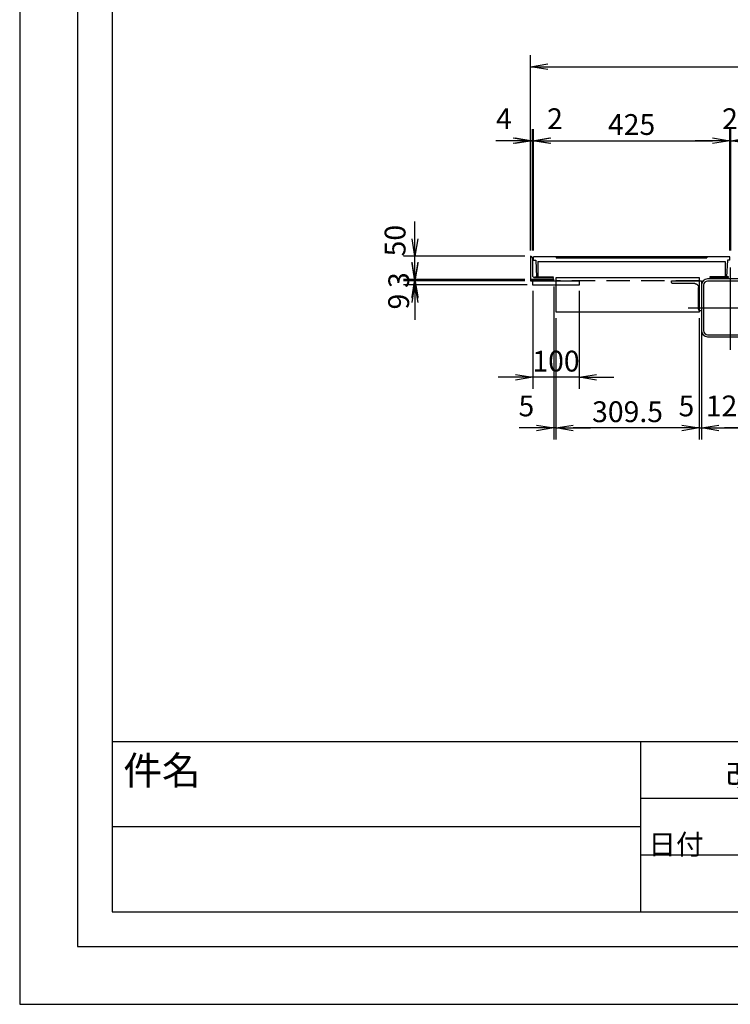
# Model space of a CAD drawing. Extents: x -36563 to -25437, y -191248 to -176150.
# Drawn here: x -36563 to -35026, y -183575 to -181446 of the extents above; entities that cross this region are included whole.
import ezdxf

# ---------------------------------------------------------------- set-up
doc = ezdxf.new("R2010")
doc.units = 0
doc.header["$LTSCALE"] = 200
doc.linetypes.add('CENTER1', pattern=[10, 6.25, -1.25, 1.25, -1.25])
doc.linetypes.add('HIDDEN', pattern=[0.375, 0.25, -0.125])
doc.layers.get('0').update_dxf_attribs({"linetype": 'CONTINUOUS'})
doc.layers.get('DEFPOINTS').update_dxf_attribs({"color": 8, "linetype": 'CONTINUOUS'})
for name, color, linetype in [('0-3', 7, 'CONTINUOUS'), ('D-STR', 1, 'CONTINUOUS'), ('sunpou', 1, 'CONTINUOUS'), ('図面枠等', 7, 'CONTINUOUS'), ('枠', 4, 'CONTINUOUS'), ('梁', 7, 'CONTINUOUS'), ('梁受', 4, 'CONTINUOUS'), ('蓋', 6, 'CONTINUOUS'), ('部品', 1, 'CENTER1')]:
    doc.layers.add(name, color=color, linetype=linetype)
doc.styles.add('DAI', font='ROMANS.shx', dxfattribs={"width": 0.8, "bigfont": 'extfont.shx'})
doc.styles.get("Standard").update_dxf_attribs({"font": 'ROMANS.SHX', "width": 0.8, "bigfont": 'extfont.shx'})
doc.dimstyles.new('S1-25', dxfattribs={"dimscale": 25, "dimtxt": 1.8, "dimasz": 1.5, "dimexe": 1, "dimexo": 0.5, "dimgap": 0.5, "dimtad": 3, "dimdec": 8, "dimdsep": 46, "dimtxsty": 'DAI', "dimblk": 'OPEN', "dimcen": 0.09, "dimclrd": 1, "dimclre": 1, "dimclrt": 7, "dimadec": 0, "dimazin": 2, "dimtfac": 1, "dimtdec": 8, "dimtix": 1, "dimtmove": 2, "dimatfit": 1, "dimldrblk": 'OPEN', "dimfxl": 1, "dimtolj": 1, "dimtzin": 0, "dimlwd": -1, "dimlwe": -1, "dimarcsym": 0})

# ---------------------------------------------------------------- blocks, each defined once
blk = doc.blocks.new('L50x4D')
at = {"layer": '枠'}
for p, q in [((-8439.4, -129081.6), (-8439.4, -129131.6)), ((-8439.4, -129081.6), (-8439.4, -129081.6)), ((-8435.4, -129085.6), (-8435.4, -129122.6)), ((-8430.4, -129127.6), (-8393.4, -129127.6)), ((-8439.4, -129131.6), (-8389.4, -129131.6)), ((-8389.4, -129131.6), (-8389.4, -129131.6))]:
    blk.add_line(p, q, dxfattribs=at)
for centre, radius, start, end in [((-8439.4, -129085.6), 4, 0, 90), ((-8430.4, -129122.6), 5, 180, 270), ((-8393.4, -129131.6), 4, 0, 90)]:
    blk.add_arc(centre, radius, start, end, dxfattribs=at)
blk = doc.blocks.new('_OPEN')
at = {"color": 0, "linetype": 'ByBlock'}
for p, q in [((-1, 0.167), (0, 0)), ((0, 0), (-1, -0.167)), ((0, 0), (-1, 0))]:
    blk.add_line(p, q, dxfattribs=at)
blk = doc.blocks.new('*D101')
at = {"layer": 'DEFPOINTS', "color": 0, "transparency": 16777216}
for p in [(-35707.8, -181957.7), (-35457.8, -181957.7), (-35457.8, -182007.7)]:
    blk.add_point(p, dxfattribs=at)
at = {"layer": 'sunpou', "color": 1, "transparency": 16777216}
for p, q in [((-35707.8, -181920.2), (-35707.8, -181882.7)), ((-35470.3, -181957.7), (-35732.8, -181957.7)), ((-35707.8, -182007.7), (-35707.8, -181957.7)), ((-35470.3, -182007.7), (-35732.8, -182007.7)), ((-35707.8, -182045.2), (-35707.8, -182082.7))]:
    blk.add_line(p, q, dxfattribs=at)
at = {"layer": 'sunpou', "color": 1, "transparency": 16777216, "xscale": 37.5, "yscale": 37.5, "zscale": 37.5}
for p, rotation in [((-35707.8, -181957.7), 270), ((-35707.8, -182007.7), 90)]:
    blk.add_blockref('_OPEN', p, dxfattribs=dict(at, rotation=rotation))
at = {"layer": 'sunpou', "color": 7, "transparency": 16777216, "insert": (-35750.8, -181923.8), "char_height": 45, "attachment_point": 5, "rotation": 90, "style": 'DAI'}
blk.add_mtext('\\A1;50', dxfattribs=at)
blk = doc.blocks.new('*D102')
at = {"layer": 'DEFPOINTS', "color": 0, "transparency": 16777216}
for p in [(-35707.8, -182010.7), (-35457.8, -182007.7), (-35457.8, -182010.7)]:
    blk.add_point(p, dxfattribs=at)
at = {"layer": 'sunpou', "color": 1, "transparency": 16777216}
for p, q in [((-35707.8, -181970.2), (-35707.8, -181932.7)), ((-35470.3, -182007.7), (-35732.8, -182007.7)), ((-35470.3, -182010.7), (-35732.8, -182010.7)), ((-35707.8, -182007.7), (-35707.8, -182010.7)), ((-35707.8, -182048.2), (-35707.8, -182085.7))]:
    blk.add_line(p, q, dxfattribs=at)
at = {"layer": 'sunpou', "color": 1, "transparency": 16777216, "xscale": 37.5, "yscale": 37.5, "zscale": 37.5}
for p, rotation in [((-35707.8, -182007.7), 270), ((-35707.8, -182010.7), 90)]:
    blk.add_blockref('_OPEN', p, dxfattribs=dict(at, rotation=rotation))
at = {"layer": 'sunpou', "color": 7, "transparency": 16777216, "insert": (-35742.8, -182009.2), "char_height": 45, "attachment_point": 5, "rotation": 90, "style": 'DAI'}
blk.add_mtext('\\A1;3', dxfattribs=at)
blk = doc.blocks.new('*D103')
at = {"layer": 'DEFPOINTS', "color": 0, "transparency": 16777216}
for p in [(-35457.8, -182010.7), (-35707.8, -182019.7), (-35452.8, -182019.7)]:
    blk.add_point(p, dxfattribs=at)
at = {"layer": 'sunpou', "color": 1, "transparency": 16777216}
for p, q in [((-35707.8, -181973.2), (-35707.8, -181935.7)), ((-35470.3, -182010.7), (-35732.8, -182010.7)), ((-35707.8, -182010.7), (-35707.8, -182019.7)), ((-35465.3, -182019.7), (-35732.8, -182019.7)), ((-35707.8, -182057.2), (-35707.8, -182094.7))]:
    blk.add_line(p, q, dxfattribs=at)
at = {"layer": 'sunpou', "color": 1, "transparency": 16777216, "xscale": 37.5, "yscale": 37.5, "zscale": 37.5}
for p, rotation in [((-35707.8, -182010.7), 270), ((-35707.8, -182019.7), 90)]:
    blk.add_blockref('_OPEN', p, dxfattribs=dict(at, rotation=rotation))
at = {"layer": 'sunpou', "color": 7, "transparency": 16777216, "insert": (-35743.1, -182055.6), "char_height": 45, "attachment_point": 5, "rotation": 90, "style": 'DAI'}
blk.add_mtext('\\A1;9', dxfattribs=at)
blk = doc.blocks.new('*D131')
at = {"layer": 'DEFPOINTS', "color": 0, "transparency": 16777216}
for p in [(-31489.8, -181547.7), (-35457.8, -181957.7), (-31489.8, -181957.7)]:
    blk.add_point(p, dxfattribs=at)
at = {"layer": 'sunpou', "color": 1, "transparency": 16777216}
for p, q in [((-35457.8, -181945.2), (-35457.8, -181522.7)), ((-31489.8, -181945.2), (-31489.8, -181522.7)), ((-35420.3, -181547.7), (-31527.3, -181547.7))]:
    blk.add_line(p, q, dxfattribs=at)
at = {"layer": 'sunpou', "color": 1, "transparency": 16777216, "xscale": 37.5, "yscale": 37.5, "zscale": 37.5, "rotation": 180}
blk.add_blockref('_OPEN', (-35457.8, -181547.7), dxfattribs=at)
at = {"layer": 'sunpou', "color": 1, "transparency": 16777216, "xscale": 37.5, "yscale": 37.5, "zscale": 37.5}
blk.add_blockref('_OPEN', (-31489.8, -181547.7), dxfattribs=at)
at = {"layer": 'sunpou', "color": 7, "transparency": 16777216, "insert": (-33473.8, -181512.7), "char_height": 45, "attachment_point": 5, "style": 'DAI'}
blk.add_mtext('\\A1;3968', dxfattribs=at)
blk = doc.blocks.new('*D132')
at = {"layer": 'DEFPOINTS', "color": 0, "transparency": 16777216}
for p in [(-35026.8, -181707.7), (-35451.8, -181957.7), (-35026.8, -181957.7)]:
    blk.add_point(p, dxfattribs=at)
at = {"layer": 'sunpou', "color": 1, "transparency": 16777216}
for p, q in [((-35451.8, -181945.2), (-35451.8, -181682.7)), ((-35026.8, -181945.2), (-35026.8, -181682.7)), ((-35414.3, -181707.7), (-35064.3, -181707.7))]:
    blk.add_line(p, q, dxfattribs=at)
at = {"layer": 'sunpou', "color": 1, "transparency": 16777216, "xscale": 37.5, "yscale": 37.5, "zscale": 37.5, "rotation": 180}
blk.add_blockref('_OPEN', (-35451.8, -181707.7), dxfattribs=at)
at = {"layer": 'sunpou', "color": 1, "transparency": 16777216, "xscale": 37.5, "yscale": 37.5, "zscale": 37.5}
blk.add_blockref('_OPEN', (-35026.8, -181707.7), dxfattribs=at)
at = {"layer": 'sunpou', "color": 7, "transparency": 16777216, "insert": (-35239.3, -181672.7), "char_height": 45, "attachment_point": 5, "style": 'DAI'}
blk.add_mtext('\\A1;425', dxfattribs=at)
blk = doc.blocks.new('*D133')
at = {"layer": 'D-STR', "color": 1, "transparency": 16777216}
for p, q in [((-35453.8, -181945.2), (-35453.8, -181682.7)), ((-35451.8, -181945.2), (-35451.8, -181682.7)), ((-35491.3, -181707.7), (-35528.8, -181707.7)), ((-35453.8, -181707.7), (-35451.8, -181707.7)), ((-35414.3, -181707.7), (-35376.8, -181707.7))]:
    blk.add_line(p, q, dxfattribs=at)
at = {"layer": 'DEFPOINTS', "color": 0, "transparency": 16777216}
for p in [(-35451.8, -181707.7), (-35453.8, -181957.7), (-35451.8, -181957.7)]:
    blk.add_point(p, dxfattribs=at)
at = {"layer": 'D-STR', "color": 1, "transparency": 16777216, "xscale": 37.5, "yscale": 37.5, "zscale": 37.5}
blk.add_blockref('_OPEN', (-35453.8, -181707.7), dxfattribs=at)
at = {"layer": 'D-STR', "color": 1, "transparency": 16777216, "xscale": 37.5, "yscale": 37.5, "zscale": 37.5, "rotation": 180}
blk.add_blockref('_OPEN', (-35451.8, -181707.7), dxfattribs=at)
at = {"layer": 'D-STR', "color": 7, "transparency": 16777216, "insert": (-35404.9, -181660.2), "char_height": 45, "attachment_point": 5, "style": 'DAI'}
blk.add_mtext('\\A1;2', dxfattribs=at)
blk = doc.blocks.new('*D134')
at = {"layer": 'D-STR', "color": 1, "transparency": 16777216}
for p, q in [((-35457.8, -181945.2), (-35457.8, -181682.7)), ((-35453.8, -181945.2), (-35453.8, -181682.7)), ((-35495.3, -181707.7), (-35532.8, -181707.7)), ((-35457.8, -181707.7), (-35453.8, -181707.7)), ((-35416.3, -181707.7), (-35378.8, -181707.7))]:
    blk.add_line(p, q, dxfattribs=at)
at = {"layer": 'DEFPOINTS', "color": 0, "transparency": 16777216}
for p in [(-35453.8, -181707.7), (-35457.8, -181957.7), (-35453.8, -181957.7)]:
    blk.add_point(p, dxfattribs=at)
at = {"layer": 'D-STR', "color": 1, "transparency": 16777216, "xscale": 37.5, "yscale": 37.5, "zscale": 37.5}
blk.add_blockref('_OPEN', (-35457.8, -181707.7), dxfattribs=at)
at = {"layer": 'D-STR', "color": 1, "transparency": 16777216, "xscale": 37.5, "yscale": 37.5, "zscale": 37.5, "rotation": 180}
blk.add_blockref('_OPEN', (-35453.8, -181707.7), dxfattribs=at)
at = {"layer": 'D-STR', "color": 7, "transparency": 16777216, "insert": (-35515.6, -181660.2), "char_height": 45, "attachment_point": 5, "style": 'DAI'}
blk.add_mtext('\\A1;4', dxfattribs=at)
blk = doc.blocks.new('*D135')
at = {"layer": 'D-STR', "color": 1, "transparency": 16777216}
for p, q in [((-35026.8, -181945.2), (-35026.8, -181682.7)), ((-35024.8, -181945.2), (-35024.8, -181682.7)), ((-35064.3, -181707.7), (-35101.8, -181707.7)), ((-35026.8, -181707.7), (-35024.8, -181707.7)), ((-34987.3, -181707.7), (-34949.8, -181707.7))]:
    blk.add_line(p, q, dxfattribs=at)
at = {"layer": 'DEFPOINTS', "color": 0, "transparency": 16777216}
for p in [(-35024.8, -181707.7), (-35026.8, -181957.7), (-35024.8, -181957.7)]:
    blk.add_point(p, dxfattribs=at)
at = {"layer": 'D-STR', "color": 1, "transparency": 16777216, "xscale": 37.5, "yscale": 37.5, "zscale": 37.5}
blk.add_blockref('_OPEN', (-35026.8, -181707.7), dxfattribs=at)
at = {"layer": 'D-STR', "color": 1, "transparency": 16777216, "xscale": 37.5, "yscale": 37.5, "zscale": 37.5, "rotation": 180}
blk.add_blockref('_OPEN', (-35024.8, -181707.7), dxfattribs=at)
at = {"layer": 'D-STR', "color": 7, "transparency": 16777216, "insert": (-35026.4, -181660.2), "char_height": 45, "attachment_point": 5, "style": 'DAI'}
blk.add_mtext('\\A1;2', dxfattribs=at)
blk = doc.blocks.new('*D157')
at = {"layer": 'DEFPOINTS', "color": 0, "transparency": 16777216}
for p in [(-35402.8, -182078.7), (-35093.3, -182078.7), (-35402.8, -182328.7)]:
    blk.add_point(p, dxfattribs=at)
at = {"layer": 'sunpou', "color": 1, "transparency": 16777216}
for p, q in [((-35402.8, -182091.2), (-35402.8, -182353.7)), ((-35093.3, -182091.2), (-35093.3, -182353.7)), ((-35130.8, -182328.7), (-35365.3, -182328.7))]:
    blk.add_line(p, q, dxfattribs=at)
at = {"layer": 'sunpou', "color": 1, "transparency": 16777216, "xscale": 37.5, "yscale": 37.5, "zscale": 37.5, "rotation": 180}
blk.add_blockref('_OPEN', (-35402.8, -182328.7), dxfattribs=at)
at = {"layer": 'sunpou', "color": 1, "transparency": 16777216, "xscale": 37.5, "yscale": 37.5, "zscale": 37.5}
blk.add_blockref('_OPEN', (-35093.3, -182328.7), dxfattribs=at)
at = {"layer": 'sunpou', "color": 7, "transparency": 16777216, "insert": (-35248, -182293.7), "char_height": 45, "attachment_point": 5, "style": 'DAI'}
blk.add_mtext('\\A1;309.5', dxfattribs=at)
blk = doc.blocks.new('*D158')
at = {"layer": 'DEFPOINTS', "color": 0, "transparency": 16777216}
for p in [(-35407.8, -182010.7), (-35402.8, -182078.7), (-35407.8, -182328.7)]:
    blk.add_point(p, dxfattribs=at)
at = {"layer": 'sunpou', "color": 1, "transparency": 16777216}
for p, q in [((-35407.8, -182023.2), (-35407.8, -182353.7)), ((-35402.8, -182091.2), (-35402.8, -182353.7)), ((-35445.3, -182328.7), (-35482.8, -182328.7)), ((-35402.8, -182328.7), (-35407.8, -182328.7)), ((-35365.3, -182328.7), (-35327.8, -182328.7))]:
    blk.add_line(p, q, dxfattribs=at)
at = {"layer": 'sunpou', "color": 1, "transparency": 16777216, "xscale": 37.5, "yscale": 37.5, "zscale": 37.5}
blk.add_blockref('_OPEN', (-35407.8, -182328.7), dxfattribs=at)
at = {"layer": 'sunpou', "color": 1, "transparency": 16777216, "xscale": 37.5, "yscale": 37.5, "zscale": 37.5, "rotation": 180}
blk.add_blockref('_OPEN', (-35402.8, -182328.7), dxfattribs=at)
at = {"layer": 'sunpou', "color": 7, "transparency": 16777216, "insert": (-35466.8, -182281.2), "char_height": 45, "attachment_point": 5, "style": 'DAI'}
blk.add_mtext('\\A1;5', dxfattribs=at)
blk = doc.blocks.new('*D153')
at = {"layer": 'DEFPOINTS', "color": 0, "transparency": 16777216}
for p in [(-35088.3, -182068.7), (-35093.3, -182078.7), (-35088.3, -182328.7)]:
    blk.add_point(p, dxfattribs=at)
at = {"layer": 'sunpou', "color": 1, "transparency": 16777216}
for p, q in [((-35093.3, -182091.2), (-35093.3, -182353.7)), ((-35088.3, -182081.2), (-35088.3, -182353.7)), ((-35130.8, -182328.7), (-35168.3, -182328.7)), ((-35093.3, -182328.7), (-35088.3, -182328.7)), ((-35050.8, -182328.7), (-35013.3, -182328.7))]:
    blk.add_line(p, q, dxfattribs=at)
at = {"layer": 'sunpou', "color": 1, "transparency": 16777216, "xscale": 37.5, "yscale": 37.5, "zscale": 37.5}
blk.add_blockref('_OPEN', (-35093.3, -182328.7), dxfattribs=at)
at = {"layer": 'sunpou', "color": 1, "transparency": 16777216, "xscale": 37.5, "yscale": 37.5, "zscale": 37.5, "rotation": 180}
blk.add_blockref('_OPEN', (-35088.3, -182328.7), dxfattribs=at)
at = {"layer": 'sunpou', "color": 7, "transparency": 16777216, "insert": (-35120.6, -182281.2), "char_height": 45, "attachment_point": 5, "style": 'DAI'}
blk.add_mtext('\\A1;5', dxfattribs=at)
blk = doc.blocks.new('*D154')
at = {"layer": 'D-STR', "color": 1, "transparency": 16777216}
for p, q in [((-35088.3, -182081.2), (-35088.3, -182353.7)), ((-34963.3, -182081.2), (-34963.3, -182353.7)), ((-35050.8, -182328.7), (-35000.8, -182328.7))]:
    blk.add_line(p, q, dxfattribs=at)
at = {"layer": 'DEFPOINTS', "color": 0, "transparency": 16777216}
for p in [(-35088.3, -182068.7), (-34963.3, -182068.7), (-34963.3, -182328.7)]:
    blk.add_point(p, dxfattribs=at)
at = {"layer": 'D-STR', "color": 1, "transparency": 16777216, "xscale": 37.5, "yscale": 37.5, "zscale": 37.5, "rotation": 180}
blk.add_blockref('_OPEN', (-35088.3, -182328.7), dxfattribs=at)
at = {"layer": 'D-STR', "color": 1, "transparency": 16777216, "xscale": 37.5, "yscale": 37.5, "zscale": 37.5}
blk.add_blockref('_OPEN', (-34963.3, -182328.7), dxfattribs=at)
at = {"layer": 'D-STR', "color": 7, "transparency": 16777216, "insert": (-35027.7, -182281.2), "char_height": 45, "attachment_point": 5, "style": 'DAI'}
blk.add_mtext('\\A1;125', dxfattribs=at)
blk = doc.blocks.new('*D156')
at = {"layer": 'DEFPOINTS', "color": 0, "transparency": 16777216}
for p in [(-34963.3, -182068.7), (-34958.3, -182078.7), (-34963.3, -182328.7)]:
    blk.add_point(p, dxfattribs=at)
at = {"layer": 'sunpou', "color": 1, "transparency": 16777216}
for p, q in [((-34963.3, -182081.2), (-34963.3, -182353.7)), ((-34958.3, -182091.2), (-34958.3, -182353.7)), ((-35000.8, -182328.7), (-35038.3, -182328.7)), ((-34958.3, -182328.7), (-34963.3, -182328.7)), ((-34920.8, -182328.7), (-34883.3, -182328.7))]:
    blk.add_line(p, q, dxfattribs=at)
at = {"layer": 'sunpou', "color": 1, "transparency": 16777216, "xscale": 37.5, "yscale": 37.5, "zscale": 37.5}
blk.add_blockref('_OPEN', (-34963.3, -182328.7), dxfattribs=at)
at = {"layer": 'sunpou', "color": 1, "transparency": 16777216, "xscale": 37.5, "yscale": 37.5, "zscale": 37.5, "rotation": 180}
blk.add_blockref('_OPEN', (-34958.3, -182328.7), dxfattribs=at)
at = {"layer": 'sunpou', "color": 7, "transparency": 16777216, "insert": (-34930.9, -182281.2), "char_height": 45, "attachment_point": 5, "style": 'DAI'}
blk.add_mtext('\\A1;5', dxfattribs=at)
blk = doc.blocks.new('125x125x4.5')
for p, q in [((-62.5, 49), (-62.5, -49)), ((-58, 49), (-58, -49)), ((49, 62.5), (-49, 62.5)), ((49, 58), (-49, 58)), ((58, -49), (58, 49)), ((62.5, -49), (62.5, 49)), ((-49, -58), (49, -58)), ((-49, -62.5), (49, -62.5))]:
    blk.add_line(p, q)
for centre, radius, start, end in [((-49, 49), 13.5, 90, 180), ((-49, 49), 9, 90, 180), ((49, 49), 13.5, 0, 90), ((49, 49), 9, 0, 90), ((-49, -49), 13.5, 180, 270), ((-49, -49), 9, 180, 270), ((49, -49), 13.5, 270, 0), ((49, -49), 9, 270, 0)]:
    blk.add_arc(centre, radius, start, end)
at = {"layer": 'DEFPOINTS', "linetype": 'Continuous'}
blk.add_point((0, 0), dxfattribs=at)
at = {"layer": 'sunpou', "color": 4, "ltscale": 0.01}
for p, q in [((0, 87.2), (0, -90.8)), ((-91.4, 0), (77.5, 0))]:
    blk.add_line(p, q, dxfattribs=at)
blk = doc.blocks.new('l-65x6')
for p, q in [((0, 65), (0, 0)), ((2, 65), (0, 65)), ((6, 14.5), (6, 61)), ((0, 0), (65, 0)), ((61, 6), (14.5, 6)), ((65, 0), (65, 2))]:
    blk.add_line(p, q)
for centre, radius, start, end in [((2, 61), 4, 0, 90), ((14.5, 14.5), 8.5, 180, 270), ((61, 2), 4, 0, 90)]:
    blk.add_arc(centre, radius, start, end)
blk = doc.blocks.new('*D210')
at = {"layer": 'DEFPOINTS', "color": 0, "transparency": 16777216}
for p in [(-35452.8, -182019.7), (-35352.8, -182019.7), (-35452.8, -182219.3)]:
    blk.add_point(p, dxfattribs=at)
at = {"layer": 'sunpou', "color": 1, "transparency": 16777216}
for p, q in [((-35452.8, -182032.2), (-35452.8, -182244.3)), ((-35352.8, -182032.2), (-35352.8, -182244.3)), ((-35490.3, -182219.3), (-35527.8, -182219.3)), ((-35352.8, -182219.3), (-35452.8, -182219.3)), ((-35315.3, -182219.3), (-35277.8, -182219.3))]:
    blk.add_line(p, q, dxfattribs=at)
at = {"layer": 'sunpou', "color": 1, "transparency": 16777216, "xscale": 37.5, "yscale": 37.5, "zscale": 37.5}
blk.add_blockref('_OPEN', (-35452.8, -182219.3), dxfattribs=at)
at = {"layer": 'sunpou', "color": 1, "transparency": 16777216, "xscale": 37.5, "yscale": 37.5, "zscale": 37.5, "rotation": 180}
blk.add_blockref('_OPEN', (-35352.8, -182219.3), dxfattribs=at)
at = {"layer": 'sunpou', "color": 7, "transparency": 16777216, "insert": (-35402.8, -182184.3), "char_height": 45, "attachment_point": 5, "style": 'DAI'}
blk.add_mtext('\\A1;100', dxfattribs=at)

msp = doc.modelspace()

# ---------------------------------------------------------------- linework, layer by layer
at = {"layer": '0-3'}
msp.add_line((-35219.96041223, -183191.32290556), (-36362.77953738, -183191.32290556), dxfattribs=at)
at = {"layer": 'D-STR', "color": 6}
msp.add_line((-35026.7542521, -181958.70893061), (-35451.7542521, -181958.70893061), dxfattribs=at)
at = {"layer": 'DEFPOINTS', "linetype": 'Continuous'}
msp.add_lwpolyline([(-36562.77953738, -183575.08900556), (-26062.77953738, -183575.08900556), (-26062.77953738, -176150.08900556), (-36562.77953738, -176150.08900556)], close=True, dxfattribs=at)
at = {"layer": 'sunpou', "color": 7}
for p, q in [((-33250.49676224, -183130.06835556), (-35219.96041223, -183130.06835556)), ((-33250.49676224, -183252.57920556), (-35219.96041223, -183252.57920556))]:
    msp.add_line(p, q, dxfattribs=at)
at = {"layer": '図面枠等', "color": 5, "linetype": 'Continuous'}
msp.add_line((-26262.77953738, -183007.55680556), (-36362.77953738, -183007.55680556), dxfattribs=at)
msp.add_line((-26262.77953738, -183007.55680556), (-36362.77953738, -183007.55680556), dxfattribs=at)
at = {"layer": '図面枠等', "color": 7, "linetype": 'Continuous'}
msp.add_line((-35219.96041223, -183007.55680556), (-35219.96041223, -183375.08900556), dxfattribs=at)
msp.add_line((-35219.96041223, -183007.55680556), (-35219.96041223, -183375.08900556), dxfattribs=at)
at = {"layer": '図面枠等', "color": 5, "linetype": 'Continuous'}
for points in [[(-36437.77953738, -183450.08900556), (-26187.77953738, -183450.08900556), (-26187.77953738, -176275.08900556), (-36437.77953738, -176275.08900556)], [(-36362.77953738, -183375.08900556), (-26262.77953738, -183375.08900556), (-26262.77953738, -176350.08900556), (-36362.77953738, -176350.08900556)]]:
    msp.add_lwpolyline(points, close=True, dxfattribs=at)
at = {"layer": '枠'}
msp.add_lwpolyline([(-35457.7542521, -182010.70893061), (-35407.7542521, -182010.70893061), (-35407.7542521, -182007.70893061), (-35457.7542521, -182007.70893061)], close=True, dxfattribs=at)
at = {"layer": '梁', "linetype": 'HIDDEN'}
msp.add_line((-35093.2542521, -182010.70893061), (-35402.7542521, -182010.70893061), dxfattribs=at)
at = {"layer": '梁'}
msp.add_lwpolyline([(-35093.2542521, -182078.70893061), (-35402.7542521, -182078.70893061), (-35402.7542521, -182003.70893061), (-35093.2542521, -182003.70893061)], close=True, dxfattribs=at)
at = {"layer": '梁受'}
msp.add_lwpolyline([(-35352.7542521, -182019.70893061), (-35452.7542521, -182019.70893061), (-35452.7542521, -182010.70893061), (-35352.7542521, -182010.70893061)], close=True, dxfattribs=at)
at = {"layer": '蓋'}
for p, q in [((-35451.7542521, -181966.20893061), (-35451.7542521, -181958.70893061)), ((-35451.7542521, -181966.20893061), (-35446.7542521, -181966.20893061)), ((-35446.7542521, -181966.20893061), (-35444.7542521, -182001.70893061)), ((-35441.7542521, -181969.20893061), (-35441.7542521, -182001.70893061)), ((-35441.7542521, -181969.20893061), (-35036.7542521, -181969.20893061)), ((-35402.2542521, -181958.70893061), (-35402.2542521, -181960.70893061)), ((-35402.2542521, -181960.70893061), (-35076.2542521, -181960.70893061)), ((-35076.2542521, -181958.70893061), (-35076.2542521, -181960.70893061)), ((-35036.7542521, -181969.20893061), (-35036.7542521, -182001.70893061)), ((-35031.7542521, -181966.20893061), (-35033.7542521, -182001.70893061)), ((-35026.7542521, -181966.20893061), (-35031.7542521, -181966.20893061)), ((-35026.7542521, -181966.20893061), (-35026.7542521, -181958.70893061))]:
    msp.add_line(p, q, dxfattribs=at)
for points in [[(-35448.7542521, -182001.70893061), (-35408.7542521, -182001.70893061), (-35408.7542521, -182003.70893061), (-35448.7542521, -182003.70893061)], [(-35029.7542521, -182001.70893061), (-35069.7542521, -182001.70893061), (-35069.7542521, -182003.70893061), (-35029.7542521, -182003.70893061)]]:
    msp.add_lwpolyline(points, close=True, dxfattribs=at)

# ---------------------------------------------------------------- block references
at = {"layer": 'sunpou', "color": 4, "ltscale": 0.01}
msp.add_blockref('125x125x4.5', (-35025.7542521, -182069.20893061), dxfattribs=at)
at = {"layer": '枠'}
msp.add_blockref('L50x4D', (-27018.38458472, -52876.10418774), dxfattribs=at)
at = {"layer": '部品', "linetype": 'Continuous', "xscale": -1, "rotation": 90}
msp.add_blockref('l-65x6', (-35088.2542521, -182010.70893061), dxfattribs=at)

# ---------------------------------------------------------------- texts
at = {"layer": '図面枠等'}
msp.add_text('件名', height=61.25, dxfattribs=at).set_placement((-36338.55386742, -183100.10832675))
at = {"layer": '図面枠等', "color": 7}
for s, height, p in [('改 1', 50, (-35035.44550219, -183104.48007191)), ('日付', 43.75, (-35202.99731223, -183251.14385556))]:
    msp.add_text(s, height=height, dxfattribs=at).set_placement(p)

# ---------------------------------------------------------------- dimensions: what is measured, and where the dimension line sits
at = {"layer": 'D-STR', "color": 7}
for base, p1, p2, picture, middle in [((-35453.7542521, -181707.70893061), (-35457.7542521, -181957.70893061), (-35453.7542521, -181957.70893061), '*D134', (-35515.64641787, -181660.20893061)), ((-35451.7542521, -181707.70893061), (-35453.7542521, -181957.70893061), (-35451.7542521, -181957.70893061), '*D133', (-35404.89853179, -181660.20893061)), ((-35024.7542521, -181707.70893061), (-35026.7542521, -181957.70893061), (-35024.7542521, -181957.70893061), '*D135', (-35026.38294606, -181660.20893061)), ((-34963.2542520972, -182328.7089306098), (-35088.2542520972, -182068.7089306102), (-34963.2542520972, -182068.7089306102), '*D154', (-35027.7084934153, -182281.2089306098))]:
    dim = msp.add_linear_dim(base=base, p1=p1, p2=p2, dimstyle='S1-25', dxfattribs=at)
    dim.commit()
    dim.dimension.update_dxf_attribs({"geometry": picture, "text_midpoint": middle, "dimtype": 160})
at = {"layer": 'sunpou'}
for base, p1, p2, picture, middle in [((-31489.7542520973, -181547.7089306103), (-35457.7542520973, -181957.7089306103), (-31489.7542520973, -181957.7089306103), '*D131', (-33473.7542520973, -181512.7089306103)), ((-35026.7542520973, -181707.7089306103), (-35451.7542520973, -181957.7089306103), (-35026.7542520973, -181957.7089306103), '*D132', (-35239.2542520973, -181672.7089306103)), ((-35402.7542520973, -182328.7089306098), (-35093.2542520972, -182078.7089306098), (-35402.7542520973, -182078.7089306098), '*D157', (-35248.0042520972, -182293.7089306098))]:
    dim = msp.add_linear_dim(base=base, p1=p1, p2=p2, dimstyle='S1-25', dxfattribs=at)
    dim.commit()
    dim.dimension.update_dxf_attribs({"geometry": picture, "text_midpoint": middle})
for base, p1, p2, picture, middle in [((-35707.7542520973, -181957.7089306103), (-35457.7542520973, -182007.7089306102), (-35457.7542520973, -181957.7089306102), '*D101', (-35750.7889349915, -181923.8264458526)), ((-35707.7542520973, -182019.7089306098), (-35457.7542520973, -182010.7089306098), (-35452.7542520972, -182019.7089306098), '*D103', (-35743.1050869323, -182055.6035349916))]:
    dim = msp.add_linear_dim(base=base, p1=p1, p2=p2, angle=90, dimstyle='S1-25', dxfattribs=at)
    dim.commit()
    dim.dimension.update_dxf_attribs({"geometry": picture, "text_midpoint": middle, "dimtype": 160})
for base, p1, p2, angle, picture, middle in [((-35707.7542521, -182010.70893061), (-35457.7542521, -182007.70893061), (-35457.7542521, -182010.70893061), 90, '*D102', (-35742.7542521, -182009.20893061)), ((-35452.7542520972, -182219.3222554106), (-35352.7542520972, -182019.7089306098), (-35452.7542520972, -182019.7089306098), 180, '*D210', (-35402.7542520972, -182184.3222554106))]:
    dim = msp.add_linear_dim(base=base, p1=p1, p2=p2, angle=angle, dimstyle='S1-25', dxfattribs=at)
    dim.commit()
    dim.dimension.update_dxf_attribs({"geometry": picture, "text_midpoint": middle})
dim = msp.add_linear_dim(base=(-35407.7542520973, -182328.7089306098), p1=(-35402.7542520973, -182078.7089306098), p2=(-35407.7542520973, -182010.7089306098), dimstyle='S1-25', dxfattribs=at)
dim.commit()
dim.dimension.update_dxf_attribs({"geometry": '*D158', "text_midpoint": (-35466.7985272087, -182281.2089306098), "dimtype": 160})
dim = msp.add_linear_dim(base=(-35088.2542521, -182328.70893061), p1=(-35093.2542521, -182078.70893061), p2=(-35088.2542521, -182068.70893061), angle=180, dimstyle='S1-25', override={"dimdec": 3}, dxfattribs=at)
dim.commit()
dim.dimension.update_dxf_attribs({"geometry": '*D153', "text_midpoint": (-35120.60444604, -182281.20893061), "dimtype": 160})
dim = msp.add_linear_dim(base=(-34963.2542521, -182328.70893061), p1=(-34958.2542521, -182078.70893061), p2=(-34963.2542521, -182068.70893061), dimstyle='S1-25', override={"dimdec": 3}, dxfattribs=at)
dim.commit()
dim.dimension.update_dxf_attribs({"geometry": '*D156', "text_midpoint": (-34930.90405815, -182281.20893061), "dimtype": 160})

doc.saveas('drawing.dxf')
